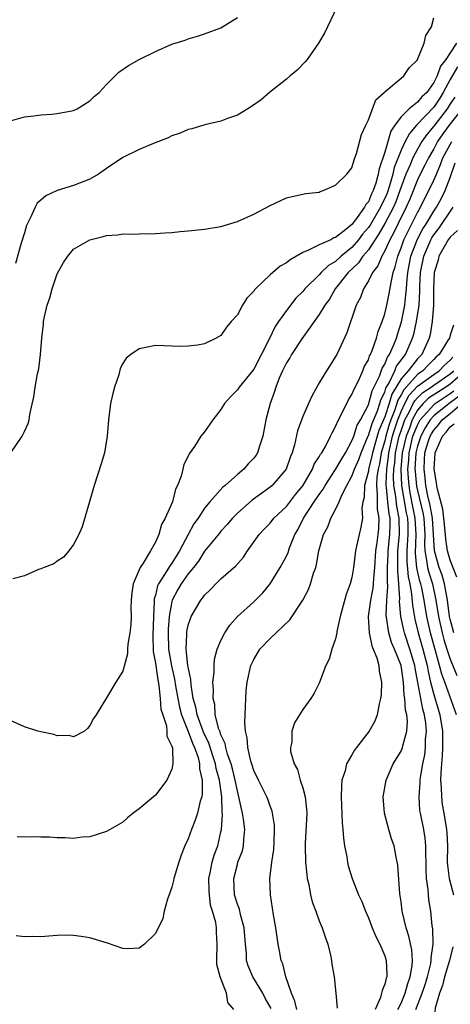
# Model space of a CAD drawing. Units: inches. Extents: x 2505000 to 2508000, y 1506000 to 1509000.
# Drawn here: x 2507134 to 2507187, y 1507808 to 1507928 of the extents above; entities that cross this region are included whole.
import ezdxf

# ---------------------------------------------------------------- set-up
doc = ezdxf.new("R2010")
doc.units = ezdxf.units.IN
doc.header["$MEASUREMENT"] = 0
doc.layers.add('LD25051506_10ft', color=61, linetype='Continuous')

msp = doc.modelspace()

# ---------------------------------------------------------------- linework, layer by layer
at = {"layer": 'LD25051506_10ft'}
for points, elevation in [([(2507173.61, 1507930.39), (2507172.03, 1507927), (2507171.69, 1507926.31), (2507170.91, 1507925), (2507169.51, 1507923), (2507169.29, 1507922.71), (2507168.31, 1507921.69), (2507167.47, 1507921), (2507167, 1507920.59), (2507164.94, 1507919), (2507163.9, 1507918.1), (2507162.74, 1507917.26), (2507162.29, 1507917), (2507161, 1507916.21), (2507159.8, 1507915.8), (2507159, 1507915.49), (2507157.03, 1507915.03), (2507155.45, 1507914.55), (2507155, 1507914.45), (2507154, 1507914), (2507153, 1507913.68), (2507152.55, 1507913.45), (2507150.74, 1507912.74), (2507149, 1507912.01), (2507147, 1507911.06), (2507145, 1507909.69), (2507144.06, 1507909), (2507143, 1507908.39), (2507141, 1507907.63), (2507139, 1507907.03), (2507137.62, 1507906.38), (2507137, 1507905.84), (2507136.54, 1507905.46), (2507136.3, 1507905), (2507135.78, 1507903.78), (2507135.36, 1507903), (2507135.25, 1507902.75), (2507135, 1507901.86), (2507134.6, 1507900.6), (2507133.89, 1507898.11)], 8740), ([(2507133, 1507915.43), (2507135, 1507916), (2507136.14, 1507916.14), (2507137, 1507916.27), (2507138.34, 1507916.34), (2507139, 1507916.4), (2507141, 1507916.79), (2507141.42, 1507917), (2507143, 1507917.98), (2507143.52, 1507918.48), (2507144.11, 1507919), (2507145, 1507919.97), (2507146.54, 1507921.46), (2507147.71, 1507922.29), (2507149, 1507923.01), (2507151, 1507924), (2507153, 1507924.87), (2507154.61, 1507925.39), (2507155, 1507925.54), (2507156.15, 1507925.85), (2507157, 1507926.13), (2507159, 1507926.89), (2507161, 1507928.13)], 8750), ([(2507133.35, 1507875), (2507134.73, 1507877), (2507135, 1507877.58), (2507135.43, 1507878.57), (2507135.56, 1507879), (2507135.65, 1507879.65), (2507136.16, 1507881.84), (2507136.32, 1507883), (2507136.61, 1507884.61), (2507136.75, 1507885.25), (2507136.96, 1507887), (2507137.12, 1507889), (2507137.32, 1507890.68), (2507137.34, 1507891), (2507137.42, 1507891.42), (2507137.79, 1507893), (2507138.11, 1507893.89), (2507138.4, 1507895), (2507139, 1507896.85), (2507139.77, 1507898.23), (2507140.28, 1507899), (2507141, 1507899.86), (2507143, 1507901.01), (2507144.61, 1507901.39), (2507145, 1507901.54), (2507146.38, 1507901.62), (2507147, 1507901.74), (2507148.31, 1507901.69), (2507149, 1507901.72), (2507151, 1507901.75), (2507152.14, 1507901.86), (2507153, 1507901.9), (2507154, 1507902), (2507155, 1507902.08), (2507157, 1507902.28), (2507159, 1507902.63), (2507161, 1507903.24), (2507163, 1507904.12), (2507165, 1507905.19), (2507167, 1507906.12), (2507167.7, 1507906.3), (2507169.36, 1507906.64), (2507171, 1507906.83), (2507171.11, 1507906.89), (2507171.48, 1507907), (2507173, 1507907.67), (2507174.37, 1507909), (2507175, 1507909.8), (2507175.26, 1507910.74), (2507175.36, 1507911), (2507175.54, 1507911.54), (2507176.15, 1507913.85), (2507176.68, 1507915), (2507177, 1507915.65), (2507177.9, 1507918.1), (2507178.95, 1507919), (2507179, 1507919.05), (2507179.25, 1507919.25), (2507181, 1507920.75), (2507181.33, 1507921), (2507182, 1507922), (2507183, 1507922.98), (2507183.02, 1507923.02), (2507183.8, 1507925), (2507184.04, 1507925.96), (2507184.72, 1507927), (2507185, 1507928.09)], 8730), ([(2507187.78, 1507925), (2507187, 1507923.81), (2507186.45, 1507923), (2507185.8, 1507922.2), (2507185.39, 1507921), (2507185, 1507920.2), (2507184.13, 1507919), (2507183.55, 1507918.45), (2507183, 1507917.79), (2507182, 1507917), (2507181, 1507916), (2507180.25, 1507915), (2507179.74, 1507914.26), (2507179, 1507911.69), (2507178.33, 1507909.67), (2507178.22, 1507909), (2507177.93, 1507907.93), (2507177.61, 1507907), (2507177.39, 1507906.61), (2507177, 1507905.64), (2507176.68, 1507905.32), (2507176.54, 1507905), (2507175.43, 1507903.43), (2507175, 1507902.88), (2507174.27, 1507902.27), (2507173, 1507901.28), (2507172.78, 1507901.22), (2507172.41, 1507901), (2507171, 1507900.37), (2507169.71, 1507899.71), (2507169, 1507899.45), (2507167.44, 1507898.56), (2507167, 1507898.2), (2507166.23, 1507897.77), (2507165, 1507896.7), (2507163.2, 1507895), (2507163.11, 1507894.89), (2507163, 1507894.72), (2507162.15, 1507893.85), (2507161.61, 1507893), (2507161, 1507891.84), (2507160.25, 1507891), (2507159.68, 1507890.32), (2507159, 1507889.32), (2507158.42, 1507889), (2507157, 1507888.31), (2507156.13, 1507888.13), (2507155, 1507887.99), (2507153.98, 1507887.98), (2507153, 1507888.02), (2507152.04, 1507888.04), (2507151, 1507888.08), (2507149.83, 1507887.83), (2507149, 1507887.69), (2507147.99, 1507887), (2507147.44, 1507886.56), (2507147, 1507885.88), (2507146.7, 1507885.3), (2507146.51, 1507884.51), (2507146.01, 1507883), (2507145.78, 1507882.22), (2507145.52, 1507881), (2507145.25, 1507879), (2507145.09, 1507877), (2507144.76, 1507875), (2507144.37, 1507873.63), (2507143.51, 1507871), (2507143, 1507869.15), (2507142.06, 1507865.95), (2507141.62, 1507865), (2507141, 1507863.79), (2507140.4, 1507863), (2507139.77, 1507862.23), (2507139, 1507861.75), (2507138.58, 1507861.42), (2507137.42, 1507861), (2507137, 1507860.82), (2507136.72, 1507860.72), (2507135, 1507859.98), (2507133.59, 1507859.59)], 8720), ([(2507187.89, 1507922.11), (2507187, 1507920.55), (2507186.16, 1507919), (2507185.72, 1507918.28), (2507185, 1507917.2), (2507182.9, 1507915), (2507182.01, 1507913.99), (2507181.51, 1507913), (2507181, 1507911.94), (2507180.16, 1507909.84), (2507179.98, 1507909), (2507179.59, 1507907.59), (2507179.29, 1507906.71), (2507179, 1507906.02), (2507178.64, 1507905.36), (2507178.5, 1507905), (2507177.21, 1507902.79), (2507177, 1507902.49), (2507176.3, 1507901.7), (2507175.81, 1507901), (2507175, 1507900.06), (2507173.69, 1507899), (2507173, 1507898.36), (2507172.13, 1507897.87), (2507171.23, 1507897), (2507171, 1507896.73), (2507169.26, 1507895), (2507169, 1507894.67), (2507168.15, 1507893.85), (2507167, 1507892.37), (2507166.04, 1507891), (2507165.6, 1507890.4), (2507164.87, 1507888.87), (2507163, 1507885.18), (2507162.87, 1507885), (2507161.23, 1507883), (2507161, 1507882.67), (2507160.16, 1507881.84), (2507159.44, 1507881), (2507159, 1507880.26), (2507158, 1507879), (2507157, 1507877.53), (2507156.73, 1507877.27), (2507156.54, 1507877), (2507155.75, 1507875.75), (2507155.12, 1507874.88), (2507155, 1507874.57), (2507154.45, 1507873.55), (2507154.34, 1507873), (2507154.13, 1507872.13), (2507153.68, 1507871), (2507153.44, 1507870.56), (2507153.06, 1507869), (2507152.2, 1507867), (2507151.75, 1507866.25), (2507151.41, 1507865), (2507151, 1507864.07), (2507150.4, 1507863), (2507149.51, 1507861.51), (2507149.15, 1507861), (2507148.27, 1507859), (2507148.12, 1507857.88), (2507148.04, 1507857), (2507148, 1507856), (2507148.05, 1507855), (2507148, 1507854), (2507147.88, 1507853), (2507147.63, 1507851.63), (2507147.58, 1507851), (2507147.57, 1507850.43), (2507147, 1507848.32), (2507146.14, 1507847), (2507145, 1507845.06), (2507143.75, 1507843), (2507143.45, 1507842.55), (2507143, 1507841.69), (2507142.68, 1507841.32), (2507142.32, 1507841), (2507141, 1507840.3), (2507140.45, 1507840.45), (2507139, 1507840.43), (2507138.6, 1507840.6), (2507137, 1507840.91), (2507136.65, 1507841), (2507135, 1507841.53), (2507133, 1507842.44)], 8710), ([(2507187.57, 1507918.43), (2507187, 1507917.61), (2507186.62, 1507917), (2507185, 1507914.88), (2507184.14, 1507913.86), (2507183.55, 1507913), (2507183, 1507912.05), (2507182.44, 1507911), (2507182.05, 1507910.05), (2507181.58, 1507909), (2507181, 1507907.48), (2507180.85, 1507907), (2507180.35, 1507905.65), (2507180.07, 1507905), (2507179.01, 1507902.99), (2507178.29, 1507901.71), (2507177, 1507899.77), (2507176.34, 1507899), (2507175.81, 1507898.19), (2507174.53, 1507897), (2507172.96, 1507895), (2507172.24, 1507893.76), (2507171.69, 1507893), (2507171, 1507891.87), (2507168.89, 1507888.89), (2507167.62, 1507887), (2507167.4, 1507886.6), (2507167, 1507885.99), (2507166.51, 1507885), (2507166.11, 1507884.11), (2507165.69, 1507883), (2507165.54, 1507882.46), (2507164.99, 1507881), (2507164.47, 1507879), (2507164.12, 1507877), (2507163.68, 1507875.68), (2507163.48, 1507875), (2507163.3, 1507874.7), (2507163, 1507874.32), (2507162.34, 1507873.66), (2507161.8, 1507873), (2507161, 1507872.34), (2507159.5, 1507871), (2507159.21, 1507870.79), (2507157.63, 1507869), (2507157, 1507868.24), (2507156.2, 1507867), (2507155.7, 1507866.3), (2507154.99, 1507865.01), (2507153.93, 1507863), (2507153, 1507861.5), (2507152.78, 1507861.22), (2507152.12, 1507860.12), (2507151.37, 1507859), (2507151.25, 1507858.75), (2507151, 1507857.62), (2507150.86, 1507857.14), (2507150.84, 1507857), (2507150.85, 1507856.85), (2507150.76, 1507855), (2507150.67, 1507852.67), (2507150.72, 1507850.72), (2507151, 1507849.31), (2507151.27, 1507847.27), (2507151.42, 1507846.58), (2507151.58, 1507845), (2507151.67, 1507843.67), (2507151.88, 1507843), (2507152.35, 1507841.66), (2507152.4, 1507841), (2507152.38, 1507840.38), (2507153, 1507839.16), (2507153.03, 1507839.03), (2507153.06, 1507838.94), (2507153.13, 1507837), (2507153, 1507836.36), (2507152.39, 1507835), (2507151, 1507833.2), (2507149, 1507831.52), (2507148.28, 1507831), (2507147.58, 1507830.43), (2507147, 1507829.9), (2507145, 1507828.74), (2507143, 1507828.1), (2507142.04, 1507828.04), (2507141, 1507827.9), (2507139.98, 1507827.98), (2507139, 1507827.97), (2507138.05, 1507828.05), (2507137, 1507828.05), (2507136.07, 1507828.08), (2507135, 1507828.07), (2507134.11, 1507828.11)], 8700), ([(2507188.48, 1507917), (2507187, 1507915.14), (2507186.08, 1507913.92), (2507185.46, 1507913), (2507185, 1507912.12), (2507184.34, 1507911), (2507183.91, 1507910.09), (2507183.33, 1507909), (2507183, 1507908.3), (2507182.05, 1507905.95), (2507181.64, 1507905), (2507180.65, 1507903), (2507180.12, 1507901.88), (2507179.61, 1507901), (2507179, 1507899.65), (2507178.63, 1507899), (2507178.18, 1507897.82), (2507177.5, 1507897), (2507177, 1507895.98), (2507176.4, 1507895), (2507176.04, 1507893.96), (2507175.53, 1507893), (2507174.38, 1507889.62), (2507173.14, 1507887), (2507173, 1507886.74), (2507172.33, 1507885.67), (2507171.89, 1507885), (2507171, 1507883.52), (2507170.08, 1507881.92), (2507169.7, 1507881), (2507169, 1507879.44), (2507168.35, 1507877.65), (2507167.98, 1507875.98), (2507167.69, 1507875), (2507167.48, 1507874.52), (2507166.96, 1507873), (2507165.24, 1507871), (2507165, 1507870.79), (2507162.81, 1507869.19), (2507161, 1507867.6), (2507160.39, 1507867), (2507159.77, 1507866.23), (2507159, 1507865.4), (2507158.83, 1507865.17), (2507157, 1507862.99), (2507156.24, 1507861.76), (2507155.65, 1507861), (2507155, 1507860.22), (2507154.13, 1507859), (2507153.72, 1507858.28), (2507153.04, 1507857), (2507153, 1507856.83), (2507152.69, 1507855), (2507152.56, 1507853.44), (2507152.54, 1507853), (2507152.6, 1507851), (2507152.96, 1507848.96), (2507153.34, 1507847.34), (2507153.45, 1507846.55), (2507153.73, 1507845), (2507153.93, 1507843.93), (2507154.18, 1507843), (2507155, 1507840.96), (2507155.52, 1507839.52), (2507155.77, 1507839), (2507156.21, 1507837.79), (2507156.39, 1507837), (2507156.38, 1507836.38), (2507156.72, 1507835), (2507156.71, 1507833.29), (2507156.65, 1507833), (2507156.47, 1507832.47), (2507156.12, 1507831), (2507155.85, 1507830.15), (2507155.39, 1507829), (2507155, 1507827.87), (2507154.6, 1507827), (2507154.13, 1507825.87), (2507153.84, 1507825), (2507153.24, 1507823), (2507153.22, 1507822.78), (2507153, 1507821.97), (2507152.76, 1507821.24), (2507152.47, 1507820.47), (2507152.07, 1507819), (2507151.88, 1507818.12), (2507151, 1507816.31), (2507149.67, 1507815), (2507149, 1507814.49), (2507147.58, 1507814.42), (2507147, 1507814.46), (2507145.12, 1507815.12), (2507143, 1507815.77), (2507141.94, 1507815.94), (2507141, 1507816.06), (2507140.07, 1507816.07), (2507139, 1507816.03), (2507137.98, 1507815.98), (2507137, 1507815.89), (2507135.92, 1507815.92), (2507135, 1507815.9), (2507133.99, 1507815.99)], 8690), ([(2507160.56, 1507807), (2507159.85, 1507807.85), (2507159.68, 1507809), (2507158.9, 1507811), (2507158.51, 1507812.51), (2507158.51, 1507813), (2507158.55, 1507815), (2507158.45, 1507816.45), (2507158.45, 1507817), (2507158.36, 1507817.64), (2507157.98, 1507819), (2507157.74, 1507819.74), (2507157.59, 1507821), (2507157.55, 1507821.55), (2507157.53, 1507823), (2507157.69, 1507823.69), (2507157.93, 1507825), (2507158.16, 1507825.84), (2507158.6, 1507827), (2507159, 1507828.71), (2507159.06, 1507829), (2507159.18, 1507830.82), (2507159.14, 1507831.14), (2507159.11, 1507833), (2507158.84, 1507835), (2507158.42, 1507836.42), (2507158.34, 1507837), (2507158, 1507838), (2507157.53, 1507839.53), (2507156.86, 1507840.86), (2507156.08, 1507843), (2507155.93, 1507843.93), (2507155.62, 1507845), (2507155.34, 1507846.66), (2507155.32, 1507847.32), (2507154.97, 1507849.03), (2507154.75, 1507851), (2507154.83, 1507852.83), (2507154.82, 1507853), (2507154.84, 1507853.16), (2507155, 1507853.95), (2507155.26, 1507854.74), (2507155.37, 1507855), (2507156.54, 1507857), (2507156.76, 1507857.24), (2507157, 1507857.59), (2507157.71, 1507858.29), (2507158.38, 1507859), (2507159, 1507859.59), (2507160.81, 1507861.19), (2507161.75, 1507862.25), (2507162.26, 1507863), (2507163.68, 1507865), (2507164.31, 1507865.69), (2507165, 1507866.4), (2507165.47, 1507867), (2507167, 1507868.45), (2507168.12, 1507869.88), (2507169, 1507870.95), (2507170.19, 1507873), (2507170.4, 1507873.6), (2507171, 1507874.5), (2507171.17, 1507874.83), (2507171.3, 1507875), (2507171.75, 1507875.75), (2507172.39, 1507877), (2507172.57, 1507877.43), (2507173, 1507878.18), (2507173.35, 1507879), (2507173.78, 1507879.78), (2507174.56, 1507881.44), (2507175, 1507882.09), (2507175.25, 1507882.75), (2507175.79, 1507883.79), (2507176.32, 1507885), (2507176.51, 1507885.49), (2507177, 1507886.33), (2507177.16, 1507886.84), (2507177.27, 1507887), (2507177.48, 1507887.48), (2507178.01, 1507889), (2507178.2, 1507889.8), (2507178.68, 1507891), (2507179, 1507891.96), (2507179.25, 1507893), (2507179.56, 1507894.44), (2507179.77, 1507895.77), (2507180.04, 1507897), (2507180.29, 1507897.71), (2507180.59, 1507899), (2507181, 1507900.01), (2507181.34, 1507901), (2507183, 1507904.34), (2507183.38, 1507905), (2507183.91, 1507906.09), (2507184.4, 1507907), (2507185, 1507908.27), (2507185.31, 1507909), (2507185.83, 1507910.17), (2507186.11, 1507911), (2507187.18, 1507913)], 8680), ([(2507165.13, 1507807.13), (2507164.41, 1507808.41), (2507164.12, 1507809), (2507162.9, 1507811), (2507162.33, 1507812.33), (2507162.13, 1507813), (2507162.1, 1507813.9), (2507161.99, 1507815), (2507161.85, 1507817), (2507161.38, 1507818.62), (2507161.25, 1507819.25), (2507161, 1507819.89), (2507160.67, 1507821), (2507160.57, 1507823), (2507161, 1507824.73), (2507161.08, 1507825), (2507161.62, 1507826.38), (2507161.76, 1507827), (2507161.78, 1507827.78), (2507161.91, 1507829), (2507161.76, 1507830.24), (2507161.64, 1507831), (2507161.5, 1507831.5), (2507161.2, 1507833), (2507161, 1507833.72), (2507160.75, 1507835), (2507160.4, 1507836.4), (2507160.23, 1507837), (2507159.79, 1507838.21), (2507159.58, 1507839), (2507159.51, 1507839.51), (2507159, 1507840.54), (2507158.9, 1507840.9), (2507158.74, 1507841.26), (2507158.31, 1507843), (2507158.24, 1507844.24), (2507158.04, 1507845), (2507158.08, 1507846.08), (2507158.02, 1507847), (2507158.16, 1507848.16), (2507158.15, 1507849), (2507158.21, 1507849.79), (2507158.55, 1507851), (2507159, 1507852.07), (2507159.47, 1507853), (2507160.07, 1507853.93), (2507161.01, 1507854.99), (2507163, 1507856.79), (2507164.1, 1507857.9), (2507165.01, 1507859), (2507166.24, 1507861), (2507167, 1507862.38), (2507167.19, 1507862.81), (2507167.38, 1507863.38), (2507168.04, 1507865), (2507168.4, 1507865.6), (2507169.1, 1507867), (2507170.39, 1507869), (2507171, 1507869.91), (2507171.47, 1507870.53), (2507171.71, 1507871), (2507173, 1507872.95), (2507173.75, 1507874.25), (2507174.21, 1507875), (2507175, 1507876.46), (2507175.21, 1507877), (2507175.65, 1507878.35), (2507176.03, 1507879), (2507177, 1507880.84), (2507177.05, 1507881), (2507177.46, 1507882.54), (2507178.35, 1507884.35), (2507178.68, 1507885.32), (2507179, 1507885.81), (2507179.34, 1507886.66), (2507179.6, 1507887), (2507180.07, 1507888.07), (2507180.43, 1507889), (2507180.55, 1507889.45), (2507181.04, 1507890.96), (2507181.46, 1507893), (2507181.49, 1507893.49), (2507181.67, 1507895), (2507181.7, 1507895.7), (2507181.83, 1507897), (2507182.2, 1507899), (2507183, 1507901.07), (2507183.67, 1507902.33), (2507184.09, 1507903), (2507185, 1507904.5), (2507185.34, 1507905), (2507185.93, 1507906.07), (2507186.39, 1507907), (2507187, 1507908.62), (2507187.61, 1507910.39)], 8670), ([(2507168.27, 1507807), (2507168.04, 1507808.04), (2507167.6, 1507809), (2507166.91, 1507811), (2507166.57, 1507812.57), (2507166.36, 1507813), (2507166.16, 1507814.16), (2507165.98, 1507815), (2507165.85, 1507815.85), (2507165.7, 1507817), (2507165.42, 1507818.58), (2507165.04, 1507821), (2507164.98, 1507823), (2507165.21, 1507825), (2507165.44, 1507826.56), (2507165.49, 1507827.49), (2507165.54, 1507829), (2507165.54, 1507829.54), (2507165.31, 1507831), (2507165.25, 1507831.25), (2507165, 1507831.85), (2507164.71, 1507832.71), (2507164.59, 1507833), (2507163.57, 1507835), (2507163, 1507836.21), (2507162.83, 1507836.83), (2507162.65, 1507837.35), (2507162.28, 1507839), (2507162.2, 1507840.2), (2507162, 1507841), (2507161.93, 1507842.07), (2507161.96, 1507843), (2507162.01, 1507844.01), (2507162.02, 1507845), (2507162.08, 1507845.92), (2507162.19, 1507847), (2507162.66, 1507849), (2507162.75, 1507849.25), (2507163, 1507849.74), (2507163.75, 1507851), (2507165, 1507852.32), (2507167.42, 1507854.58), (2507169, 1507857), (2507169.7, 1507858.3), (2507169.95, 1507859), (2507170.31, 1507860.31), (2507170.57, 1507861), (2507170.67, 1507861.33), (2507170.95, 1507863), (2507171.51, 1507865), (2507172.05, 1507865.95), (2507172.43, 1507867), (2507173, 1507868.06), (2507173.45, 1507869), (2507173.72, 1507869.72), (2507174.38, 1507871), (2507175, 1507872.13), (2507175.32, 1507873), (2507175.83, 1507874.17), (2507176.11, 1507875), (2507176.96, 1507877.04), (2507177, 1507877.11), (2507177.45, 1507878.55), (2507178.1, 1507880.1), (2507178.41, 1507881), (2507178.53, 1507881.47), (2507179, 1507882.41), (2507179.13, 1507882.87), (2507179.54, 1507883.54), (2507180.23, 1507885), (2507180.45, 1507885.55), (2507181.55, 1507887), (2507182.41, 1507889), (2507182.54, 1507889.46), (2507182.88, 1507891), (2507183.19, 1507893), (2507183.29, 1507894.71), (2507183.3, 1507895.3), (2507183.38, 1507897), (2507183.79, 1507899), (2507184.64, 1507901), (2507184.77, 1507901.23), (2507185, 1507901.6), (2507185.62, 1507902.38), (2507187.38, 1507905)], 8660), ([(2507187.88, 1507902.12), (2507187, 1507901.33), (2507186.76, 1507901), (2507186.42, 1507900.42), (2507185.63, 1507899), (2507185.51, 1507898.49), (2507185.04, 1507897), (2507184.97, 1507895), (2507184.96, 1507893), (2507184.81, 1507891), (2507184.55, 1507889.44), (2507184.44, 1507889), (2507183.52, 1507887), (2507183, 1507886.48), (2507181.85, 1507885), (2507181, 1507884.02), (2507179.86, 1507882.14), (2507179.53, 1507881), (2507179, 1507879.38), (2507178.29, 1507877.71), (2507178.06, 1507877), (2507177.5, 1507875), (2507177.43, 1507874.57), (2507177.04, 1507873), (2507177, 1507872.74), (2507176.53, 1507871), (2507176.48, 1507869.52), (2507176.34, 1507869), (2507176.21, 1507868.21), (2507176.27, 1507867), (2507176.08, 1507865.92), (2507175.86, 1507865), (2507175.57, 1507863.57), (2507175.43, 1507863), (2507175.2, 1507861), (2507175, 1507859.78), (2507174.8, 1507859), (2507174.31, 1507857.69), (2507173.56, 1507855), (2507173.16, 1507853.16), (2507173.14, 1507853), (2507173, 1507852.26), (2507172.55, 1507851), (2507172.21, 1507849.79), (2507171.79, 1507849), (2507171, 1507846.86), (2507170.38, 1507845.62), (2507169.99, 1507845), (2507169, 1507843.63), (2507167.98, 1507842.02), (2507167.67, 1507841), (2507167.65, 1507839.65), (2507167.48, 1507839), (2507167.5, 1507838.5), (2507167.93, 1507837), (2507168.33, 1507836.33), (2507168.69, 1507835), (2507169, 1507834.08), (2507169.29, 1507833), (2507169.46, 1507831.46), (2507169.48, 1507831), (2507169.29, 1507827.29), (2507169.28, 1507827), (2507169.33, 1507825), (2507169.48, 1507823.48), (2507169.54, 1507823), (2507169.72, 1507822.28), (2507169.95, 1507821), (2507170.14, 1507820.14), (2507170.58, 1507819), (2507171, 1507817.84), (2507171.38, 1507817), (2507171.75, 1507815.75), (2507172.04, 1507815), (2507172.36, 1507813.64), (2507172.49, 1507813), (2507172.55, 1507812.55), (2507172.84, 1507811), (2507173.04, 1507809), (2507173.18, 1507807.18)], 8650), ([(2507187.42, 1507890.58), (2507187, 1507889.35), (2507186.9, 1507889), (2507186.77, 1507888.77), (2507185.67, 1507887), (2507185.3, 1507886.7), (2507185, 1507886.37), (2507184.3, 1507885.7), (2507183.64, 1507885), (2507183, 1507884.55), (2507181.32, 1507882.68), (2507181, 1507882.08), (2507180.6, 1507881.4), (2507180.22, 1507880.22), (2507179.74, 1507879), (2507179.55, 1507878.45), (2507179.12, 1507877), (2507179, 1507876.45), (2507178.58, 1507875), (2507178.35, 1507873.65), (2507178.19, 1507873), (2507178.04, 1507872.04), (2507177.98, 1507871), (2507178.09, 1507869.91), (2507178.07, 1507869), (2507178.09, 1507868.09), (2507178.29, 1507867), (2507178.25, 1507865.75), (2507178.17, 1507865), (2507178.03, 1507864.03), (2507177.86, 1507863), (2507177.74, 1507861), (2507177.62, 1507859.62), (2507177.61, 1507859), (2507177.55, 1507858.45), (2507177.26, 1507857), (2507176.99, 1507855), (2507177.11, 1507853), (2507177.41, 1507851.41), (2507177.61, 1507851), (2507178.04, 1507849.96), (2507178.28, 1507849), (2507178.32, 1507848.32), (2507178.62, 1507847), (2507178.55, 1507845.45), (2507178.49, 1507845), (2507178.32, 1507844.32), (2507178.09, 1507843), (2507177.79, 1507842.21), (2507177.12, 1507841), (2507175.54, 1507839), (2507175.31, 1507838.69), (2507175, 1507838.11), (2507174.34, 1507837), (2507174.15, 1507836.15), (2507173.78, 1507835), (2507173.71, 1507834.29), (2507173.69, 1507833), (2507173.81, 1507829.81), (2507173.89, 1507829), (2507173.95, 1507827.95), (2507174.1, 1507827), (2507174.36, 1507825.64), (2507174.44, 1507825), (2507174.54, 1507824.54), (2507175.01, 1507823), (2507175.8, 1507821), (2507176.21, 1507820.21), (2507176.64, 1507819), (2507177, 1507818.21), (2507177.46, 1507817), (2507177.92, 1507815.92), (2507178.39, 1507815), (2507179, 1507813.55), (2507179.17, 1507813), (2507179.25, 1507811.25), (2507179.24, 1507811), (2507179.16, 1507810.83), (2507179, 1507810.12), (2507178.67, 1507809.33), (2507178.62, 1507809), (2507178.49, 1507808.49), (2507177.85, 1507807)], 8640), ([(2507180.62, 1507807), (2507181, 1507807.8), (2507181.49, 1507809), (2507181.82, 1507810.18), (2507182.13, 1507811), (2507182.37, 1507812.37), (2507182.39, 1507813), (2507182.31, 1507814.31), (2507181.95, 1507815.95), (2507181.61, 1507817), (2507181.14, 1507819), (2507181, 1507820.14), (2507180.86, 1507821.14), (2507180.62, 1507824.62), (2507180.4, 1507825.6), (2507180.14, 1507827), (2507179.85, 1507827.85), (2507179.5, 1507829), (2507178.96, 1507831), (2507178.81, 1507833), (2507179.17, 1507835), (2507180.04, 1507837), (2507181, 1507838.57), (2507181.17, 1507839), (2507181.21, 1507839.21), (2507181.71, 1507841), (2507181.78, 1507842.22), (2507181.7, 1507843), (2507181.55, 1507843.55), (2507181.47, 1507845), (2507181.39, 1507845.39), (2507181.3, 1507847), (2507181.25, 1507847.25), (2507181.01, 1507849), (2507180.21, 1507851), (2507179.84, 1507851.84), (2507179.49, 1507853), (2507179.16, 1507855.16), (2507179.24, 1507857), (2507179.39, 1507858.61), (2507179.33, 1507859.33), (2507179.36, 1507861), (2507179.42, 1507862.58), (2507179.42, 1507863), (2507179.64, 1507865), (2507179.67, 1507866.33), (2507179.66, 1507867), (2507179.54, 1507867.54), (2507179.38, 1507869), (2507179.23, 1507870.77), (2507179.19, 1507871), (2507179.18, 1507871.18), (2507179.26, 1507873), (2507179.46, 1507874.54), (2507179.5, 1507875), (2507179.95, 1507877), (2507180.19, 1507877.81), (2507180.6, 1507879), (2507181, 1507880.02), (2507181.45, 1507881), (2507181.99, 1507882.01), (2507183, 1507883.11), (2507185, 1507884.56), (2507185.65, 1507885), (2507186.3, 1507885.7), (2507187, 1507886.28), (2507187.32, 1507886.68)], 8630), ([(2507182.81, 1507807), (2507183.58, 1507809), (2507183.93, 1507810.07), (2507184.21, 1507811), (2507184.63, 1507812.63), (2507184.69, 1507813), (2507184.67, 1507813.33), (2507184.91, 1507815), (2507184.86, 1507816.86), (2507184.79, 1507817.21), (2507184.62, 1507819), (2507184.41, 1507820.41), (2507184.35, 1507821), (2507184.32, 1507821.68), (2507184.12, 1507823), (2507184.07, 1507824.07), (2507184.06, 1507825), (2507184.02, 1507825.98), (2507184.03, 1507827), (2507183.94, 1507827.94), (2507183.77, 1507829), (2507183.36, 1507831), (2507183.31, 1507831.31), (2507183.19, 1507833), (2507183.33, 1507834.67), (2507183.33, 1507835), (2507183.36, 1507835.36), (2507183.65, 1507837), (2507183.9, 1507838.1), (2507183.99, 1507839), (2507184, 1507840), (2507184.11, 1507841), (2507184.03, 1507841.97), (2507183.87, 1507843), (2507183.67, 1507843.67), (2507183.41, 1507845), (2507183.06, 1507846.94), (2507182.71, 1507848.71), (2507182.67, 1507849), (2507182.08, 1507851), (2507181.42, 1507853), (2507181.33, 1507853.33), (2507180.99, 1507855), (2507180.82, 1507856.82), (2507180.84, 1507857.16), (2507180.74, 1507859), (2507180.59, 1507860.59), (2507180.61, 1507861.39), (2507180.61, 1507863), (2507180.82, 1507865), (2507180.78, 1507867), (2507180.47, 1507868.47), (2507180.35, 1507869.65), (2507180.13, 1507871), (2507180.08, 1507872.08), (2507180.12, 1507873), (2507180.22, 1507873.78), (2507180.32, 1507875), (2507180.77, 1507877), (2507181, 1507877.68), (2507181.47, 1507879), (2507182.02, 1507880.02), (2507182.47, 1507881), (2507182.66, 1507881.34), (2507183, 1507881.71), (2507183.66, 1507882.34), (2507184.66, 1507883), (2507185, 1507883.25), (2507187, 1507884.63), (2507187.43, 1507885)], 8620), ([(2507188.88, 1507885), (2507187, 1507883.37), (2507186.46, 1507883), (2507185.56, 1507882.44), (2507184.36, 1507881.64), (2507183.7, 1507881), (2507183, 1507880.19), (2507182.37, 1507879), (2507182.01, 1507878.01), (2507181.61, 1507877), (2507181.14, 1507875), (2507180.97, 1507872.97), (2507181.06, 1507871), (2507181.33, 1507869.33), (2507181.64, 1507867.64), (2507181.77, 1507867), (2507181.82, 1507866.18), (2507181.84, 1507865), (2507181.73, 1507863.73), (2507181.7, 1507863), (2507181.71, 1507861.71), (2507181.86, 1507859.86), (2507182.06, 1507859), (2507182.29, 1507857.71), (2507182.38, 1507856.38), (2507182.68, 1507854.68), (2507183.09, 1507853), (2507183.67, 1507851), (2507184.18, 1507849), (2507184.3, 1507848.3), (2507184.6, 1507847), (2507185, 1507845.46), (2507185.75, 1507843), (2507186.06, 1507841), (2507186.05, 1507840.05), (2507186.07, 1507839), (2507186.02, 1507837.98), (2507185.93, 1507837), (2507185.85, 1507835.85), (2507185.83, 1507835), (2507185.9, 1507834.1), (2507185.92, 1507833), (2507186.03, 1507832.03), (2507186.23, 1507831), (2507186.56, 1507829), (2507186.59, 1507828.59), (2507186.65, 1507827), (2507186.63, 1507825), (2507186.65, 1507824.65), (2507186.89, 1507823), (2507187.41, 1507821)], 8610), ([(2507187.78, 1507843), (2507186.33, 1507847), (2507185.96, 1507847.96), (2507185.71, 1507849), (2507185.21, 1507850.79), (2507185.11, 1507851.11), (2507184.58, 1507853), (2507184.13, 1507855), (2507183.81, 1507857), (2507183.52, 1507858.48), (2507183.41, 1507859), (2507183.3, 1507859.3), (2507182.93, 1507860.93), (2507182.75, 1507862.75), (2507182.83, 1507865), (2507182.73, 1507867), (2507182.44, 1507868.44), (2507182.11, 1507870.11), (2507181.97, 1507871), (2507181.89, 1507871.89), (2507181.84, 1507873), (2507181.93, 1507874.07), (2507181.97, 1507875), (2507182.45, 1507877), (2507183, 1507878.38), (2507183.22, 1507878.78), (2507183.35, 1507879), (2507185, 1507880.86), (2507185.17, 1507881), (2507186.25, 1507881.75), (2507187, 1507882.21), (2507187.46, 1507882.54)], 8600), ([(2507188.11, 1507881.89), (2507186.86, 1507881), (2507185, 1507879.5), (2507184.56, 1507879), (2507183.96, 1507878.04), (2507183.4, 1507877), (2507183, 1507875.8), (2507182.81, 1507875), (2507182.7, 1507873), (2507182.71, 1507872.71), (2507182.9, 1507870.9), (2507183, 1507870.37), (2507183.65, 1507867.65), (2507183.76, 1507867), (2507183.89, 1507865), (2507183.85, 1507863.85), (2507183.89, 1507863), (2507184.12, 1507861.88), (2507184.22, 1507861), (2507184.37, 1507860.37), (2507184.83, 1507859), (2507185.26, 1507857), (2507185.56, 1507855), (2507186, 1507853), (2507186.21, 1507852.21), (2507186.6, 1507851), (2507187, 1507849.81), (2507187.8, 1507847.8)], 8590), ([(2507187.44, 1507853), (2507187, 1507854.68), (2507186.93, 1507855), (2507186.66, 1507857), (2507186.57, 1507857.43), (2507186.32, 1507859), (2507186.03, 1507860.03), (2507185.65, 1507861), (2507185.08, 1507863), (2507184.97, 1507865.03), (2507184.82, 1507867), (2507184.55, 1507868.55), (2507184.27, 1507869.73), (2507184.03, 1507871), (2507183.94, 1507871.94), (2507183.8, 1507873), (2507183.88, 1507874.12), (2507183.91, 1507875), (2507184.32, 1507876.32), (2507184.55, 1507877), (2507184.71, 1507877.29), (2507185, 1507877.77), (2507185.58, 1507878.42), (2507186.03, 1507879), (2507187, 1507879.79), (2507188.42, 1507881)], 8580), ([(2507187.81, 1507859.81), (2507187, 1507861.87), (2507186.66, 1507863), (2507186.46, 1507864.46), (2507186.43, 1507865), (2507186.24, 1507867), (2507186.1, 1507868.1), (2507185.44, 1507870.56), (2507185.37, 1507871), (2507185.34, 1507871.34), (2507185.03, 1507873), (2507185.17, 1507875), (2507185.27, 1507875.27), (2507186.06, 1507877), (2507186.51, 1507877.49), (2507187, 1507878.15), (2507187.47, 1507878.53)], 8570), ([(2507187.34, 1507814.66), (2507186.92, 1507813), (2507186.31, 1507811), (2507186.05, 1507809.95), (2507185.7, 1507809), (2507185.17, 1507807.17), (2507185.15, 1507807), (2507185.14, 1507806.86), (2507184.92, 1507805), (2507185, 1507804.59), (2507185.29, 1507803.29), (2507185.37, 1507802.63), (2507185.9, 1507801), (2507186.18, 1507800.18), (2507186.31, 1507799), (2507186.73, 1507797.27), (2507186.81, 1507797), (2507187, 1507796.58), (2507187.6, 1507795.6)], 8610)]:
    msp.add_lwpolyline(points, dxfattribs=dict(at, elevation=elevation))

doc.saveas('drawing.dxf')
